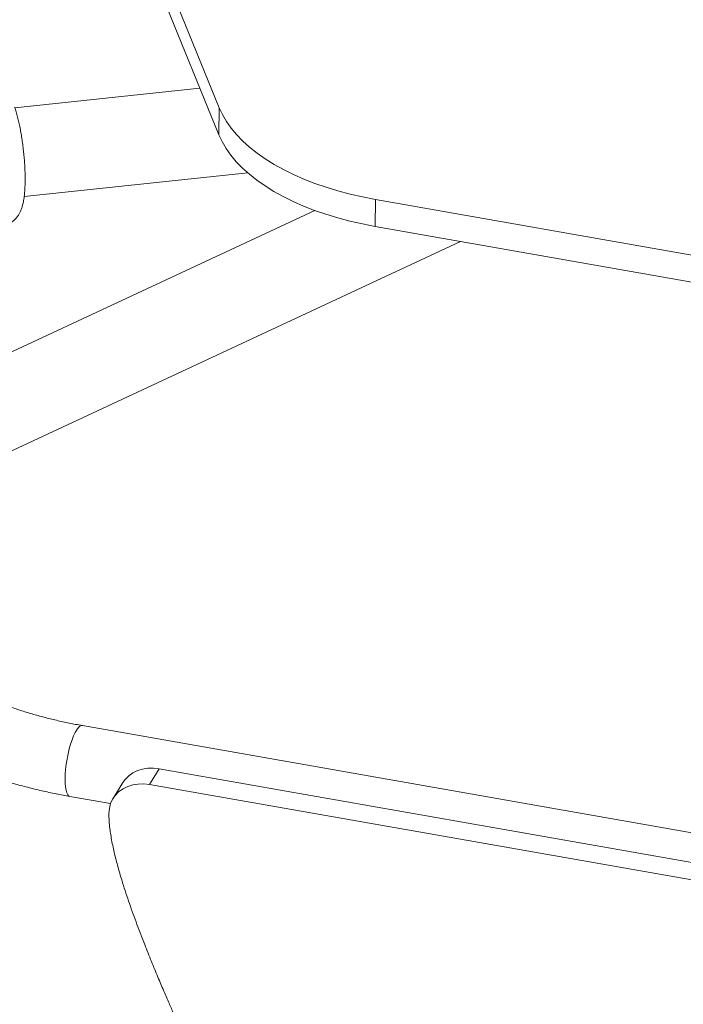
# Model space of a CAD drawing. Units: millimetres. Extents: x -7565 to 31379, y 21259 to 87090.
# Drawn here: x 19806 to 20287, y 46930 to 47644 of the extents above; entities that cross this region are included whole.
import ezdxf

# ---------------------------------------------------------------- set-up
doc = ezdxf.new("R2010")
doc.units = ezdxf.units.MM

msp = doc.modelspace()

# ---------------------------------------------------------------- linework, layer by layer
at = {"color": 7, "linetype": 'Continuous', "lineweight": 15}
for p, q in [((19887.014, 47735.8024), (19950.2249, 47580.5964)), ((19886.8283, 47716.1935), (19950.0392, 47560.9874)), ((19936.3041, 47594.7122), (19802.0427, 47580.5195)), ((19950.2249, 47580.5964), (19950.0392, 47560.9874)), ((19808.8627, 47516.0599), (19971.0515, 47533.2049)), ((20063.5006, 47514.0074), (20063.315, 47494.3984)), ((20063.5006, 47514.0074), (20628.8903, 47414.2673)), ((20019.6002, 47505.9848), (19735.5106, 47373.3491)), ((20063.315, 47494.3984), (20628.7046, 47394.6583)), ((19763.0619, 47314.3375), (20125.3073, 47483.4624)), ((20815.9438, 46962.3664), (19851.0594, 47132.191)), ((19899.7537, 47089.3777), (19906.819, 47100.8421)), ((20745.5821, 46953.2154), (19906.819, 47100.8421)), ((19880.4189, 47090.814), (19873.3537, 47079.3497)), ((20738.5169, 46941.7511), (19899.7537, 47089.3777)), ((19842.0069, 47080.7576), (19871.5304, 47075.5613))]:
    msp.add_line(p, q, dxfattribs=at)
at = {"color": 7, "linetype": 'Continuous', "lineweight": 15, "flags": 128}
for points in [[(19950.2249, 47580.5964), (19952.5639, 47575.5689), (19955.4541, 47570.6176), (19958.8856, 47565.759), (19962.8467, 47561.0098), (19967.324, 47556.386), (19972.3025, 47551.9031), (19977.7653, 47547.5765), (19983.6939, 47543.4206), (19990.0682, 47539.4496), (19996.8667, 47535.677), (20004.0663, 47532.1154), (20011.6427, 47528.777), (20019.5703, 47525.673), (20027.8224, 47522.8139), (20036.3707, 47520.2095), (20045.1866, 47517.8684), (20054.2401, 47515.7987), (20063.5006, 47514.0074)], [(19950.0392, 47560.9874), (19952.3783, 47555.96), (19955.2684, 47551.0086), (19958.6999, 47546.15), (19962.661, 47541.4008), (19967.1384, 47536.777), (19972.1168, 47532.2941), (19977.5797, 47527.9675), (19983.5082, 47523.8116), (19989.8826, 47519.8406), (19996.681, 47516.068), (20003.8807, 47512.5064), (20011.4571, 47509.1681), (20019.3847, 47506.0641), (20027.6367, 47503.2049), (20036.185, 47500.6005), (20045.0009, 47498.2594), (20054.0544, 47496.1898), (20063.315, 47494.3984)], [(19906.819, 47100.8421), (19902.6533, 47101.3085), (19898.5676, 47101.2326), (19894.645, 47100.616), (19890.9654, 47099.4713), (19887.6037, 47097.8218), (19884.6285, 47095.701), (19882.1005, 47093.1524), (19880.4189, 47090.814)], [(19899.7537, 47089.3777), (19895.5881, 47089.8441), (19891.5024, 47089.7682), (19887.5798, 47089.1516), (19883.9001, 47088.007), (19880.5385, 47086.3575), (19877.5633, 47084.2367), (19875.0353, 47081.688), (19873.0058, 47078.7634), (19871.5163, 47075.5221), (19870.5971, 47072.0306), (19870.2671, 47068.3596)]]:
    msp.add_lwpolyline(points, dxfattribs=at)
at = {"color": 8, "linetype": 'Continuous', "lineweight": 15, "flags": 128}
for points in [[(19851.0594, 47132.191), (19850.3815, 47132.1796), (19849.3177, 47131.7029), (19848.1944, 47130.6882), (19847.0358, 47129.1575), (19845.8665, 47127.1435), (19844.7113, 47124.689), (19843.5951, 47121.846), (19842.5414, 47118.6757), (19841.5729, 47115.2451), (19840.7099, 47111.6277), (19839.9712, 47107.9005), (19839.3723, 47104.1427), (19838.926, 47100.4349), (19838.6417, 47096.8557), (19838.5258, 47093.4814)], [(19838.5258, 47093.4814), (19838.5805, 47090.3842), (19838.8048, 47087.6296), (19839.1937, 47085.277), (19839.739, 47083.3761), (19840.4291, 47081.9673), (19841.2494, 47081.081), (19842.0069, 47080.7576)]]:
    msp.add_lwpolyline(points, dxfattribs=at)
at = {"color": 7, "linetype": 'Continuous', "lineweight": 15}
for points, knots in [([(19797.7078, 47496.2913), (19798.3903, 47496.6623), (19799.8169, 47497.4377), (19801.6765, 47498.9677), (19803.323, 47500.7046), (19804.6887, 47502.5845), (19805.8207, 47504.5867), (19806.773, 47506.7703), (19807.6059, 47509.298), (19808.3502, 47512.4416), (19808.9064, 47516.0265), (19809.2892, 47520.0223), (19809.5002, 47524.0393), (19809.5729, 47528.2787), (19809.5207, 47532.597), (19809.3551, 47537.0029), (19809.0828, 47541.4795), (19808.7088, 47545.9975), (19808.2378, 47550.5213), (19807.6747, 47555.0111), (19807.0238, 47559.4269), (19806.289, 47563.731), (19805.4728, 47567.8914), (19804.575, 47571.8872), (19803.5832, 47575.6983), (19802.6978, 47578.6945), (19802.1057, 47580.3509), (19801.9115, 47580.8941)], [0, 0, 0, 0, 0.02446962, 0.05114407, 0.07772568, 0.10474299, 0.1330281, 0.16396205, 0.19986609, 0.24463937, 0.30139235, 0.34834393, 0.39747058, 0.44406566, 0.48925708, 0.53363462, 0.57752669, 0.62114115, 0.66462535, 0.70810615, 0.75166289, 0.79542273, 0.83954332, 0.8842443, 0.92986863, 0.97700466, 1, 1, 1, 1]), ([(19851.0594, 47132.191), (19849.4154, 47132.4873), (19844.6297, 47133.3498), (19836.8313, 47134.9482), (19827.7496, 47137.0519), (19818.8947, 47139.3663), (19810.2867, 47141.878), (19801.9482, 47144.5793), (19793.8994, 47147.4602), (19786.1614, 47150.5087), (19778.7504, 47153.713), (19771.6928, 47157.0627), (19765.2806, 47160.375), (19761.3771, 47162.6148), (19759.572, 47163.6505)], [0, 0, 0, 0, 0.04637752, 0.13499902, 0.22350658, 0.31187137, 0.40007667, 0.48810858, 0.57595115, 0.66358871, 0.75101184, 0.8382111, 0.9251839, 1, 1, 1, 1]), ([(19733.1335, 47118.6132), (19734.5438, 47117.7973), (19738.6145, 47115.442), (19745.6027, 47111.7179), (19754.1871, 47107.5178), (19763.0719, 47103.5529), (19772.2336, 47099.8237), (19781.6555, 47096.3343), (19791.3187, 47093.0881), (19801.2056, 47090.0884), (19811.297, 47087.3362), (19821.578, 47084.8406), (19831.8086, 47082.6264), (19838.6798, 47081.3673), (19842.0069, 47080.7576)], [0, 0, 0, 0, 0.04651797, 0.13427576, 0.22193003, 0.30947905, 0.39690286, 0.48419004, 0.57134079, 0.65835441, 0.74523857, 0.83200134, 0.91865299, 1, 1, 1, 1]), ([(19870.2671, 47068.3596), (19870.3533, 47065.5496), (19870.5351, 47059.624), (19871.9819, 47050.2053), (19874.098, 47040.0101), (19876.8927, 47029.2022), (19880.5668, 47016.7751), (19885.1411, 47002.9438), (19890.5261, 46988.0094), (19895.8994, 46974.0052), (19901.0058, 46961.2545), (19905.6407, 46950.0203), (19909.882, 46939.9344), (19913.7151, 46931.0221), (19917.1785, 46923.1833), (19920.6121, 46915.6587), (19924.0302, 46908.4787), (19927.4915, 46901.6213), (19930.7189, 46895.6199), (19933.8344, 46890.1691), (19936.9562, 46884.9621), (19940.2013, 46879.6901), (19943.6852, 46874.0443), (19948.0012, 46866.931), (19953.2259, 46858.0423), (19959.297, 46847.2402), (19965.6055, 46835.367), (19971.9081, 46822.6448), (19977.9617, 46809.2941), (19983.4171, 46795.7993), (19988.0842, 46782.3792), (19991.8021, 46769.2374), (19994.4599, 46756.2899), (19995.8467, 46743.7153), (19995.7653, 46731.5486), (19993.8626, 46719.971), (19990.3177, 46709.0092), (19985.5355, 46698.6048), (19979.8495, 46688.5504), (19973.5899, 46678.6393), (19967.0785, 46668.6686), (19960.4193, 46658.0892), (19953.9832, 46646.6509), (19948.2951, 46634.052), (19943.683, 46620.609), (19940.2345, 46606.3093), (19938.1206, 46591.6207), (19937.2888, 46576.609), (19937.6811, 46561.3197), (19939.3449, 46545.2821), (19942.3532, 46528.4868), (19946.7778, 46510.9245), (19952.6919, 46492.5856), (19959.9363, 46474.0448), (19968.3984, 46455.4265), (19977.6209, 46436.8732), (19987.4648, 46418.0564), (19997.5509, 46399.1842), (20007.4991, 46380.4642), (20016.2269, 46363.4753), (20023.5568, 46348.3145), (20029.4741, 46335.059), (20034.526, 46322.3176), (20038.5439, 46310.178), (20041.3405, 46298.7864), (20042.7731, 46288.2047), (20042.6638, 46278.4814), (20041.1441, 46269.5378), (20038.1341, 46260.4631), (20033.3995, 46251.3076), (20026.9158, 46242.1034), (20019.4585, 46233.3309), (20011.3887, 46224.7185), (20003.0624, 46216.0003), (19994.835, 46206.9145), (19987.7798, 46198.0866), (19982.0118, 46189.5085), (19977.4517, 46181.2697), (19973.6342, 46172.354), (19970.7092, 46162.6616), (19968.8266, 46152.0954), (19968.1541, 46140.8121), (19968.716, 46128.8478), (19970.3004, 46116.3062), (19972.8119, 46103.0639), (19976.1388, 46089.2242), (19980.8615, 46072.4428), (19987.215, 46052.7583), (19995.2466, 46030.3046), (20003.8671, 46007.6964), (20012.7165, 45985.2845), (20021.4342, 45963.4207), (20029.2992, 45943.3785), (20036.0672, 45925.3537), (20041.604, 45909.4723), (20046.1354, 45894.7734), (20049.781, 45881.2416), (20052.9487, 45867.6291), (20055.6191, 45853.9693), (20057.8739, 45840.2517), (20059.7306, 45827.9513), (20061.5276, 45816.7497), (20063.5103, 45806.3598), (20066.0048, 45796.1045), (20069.2621, 45785.7767), (20073.5311, 45775.1744), (20078.5661, 45765.076), (20084.2206, 45755.3914), (20090.3633, 45746.0432), (20097.5755, 45736.1179), (20105.9696, 45725.5378), (20114.7541, 45715.1751), (20123.8783, 45705.3468), (20133.2294, 45696.5074), (20143.5566, 45688.3141), (20154.9717, 45681.2674), (20167.5775, 45675.5133), (20181.131, 45670.928), (20195.4411, 45667.4144), (20210.0223, 45664.8592), (20224.6409, 45663.0769), (20239.0584, 45661.8845), (20252.7855, 45661.1158), (20265.6202, 45660.5739), (20277.3705, 45660.1073), (20288.1045, 45659.5171), (20297.6257, 45658.7852), (20303.5554, 45657.7681), (20306.2755, 45657.3015)], [0, 0, 0, 0, 0.00527936, 0.01113287, 0.01747528, 0.02420655, 0.03121743, 0.04062997, 0.05006031, 0.05923686, 0.06699151, 0.07412659, 0.08048471, 0.08609431, 0.09103609, 0.09539081, 0.10044488, 0.10478632, 0.10861006, 0.1121104, 0.11548015, 0.1189103, 0.12259056, 0.12670879, 0.13301238, 0.14011214, 0.14784515, 0.15605269, 0.16458138, 0.17328536, 0.18153045, 0.18970867, 0.19773393, 0.20554311, 0.21310523, 0.22068678, 0.2281774, 0.23570325, 0.2433315, 0.25108632, 0.25896674, 0.26696394, 0.27589507, 0.28499361, 0.2942959, 0.30384056, 0.31367413, 0.32291003, 0.33247414, 0.34241532, 0.3527855, 0.36363878, 0.37503102, 0.38701898, 0.39855749, 0.41051311, 0.42271957, 0.43499933, 0.4471704, 0.45905206, 0.46782254, 0.47625153, 0.48427607, 0.49184589, 0.49893033, 0.50541495, 0.51148329, 0.5172755, 0.52293122, 0.53024262, 0.53765337, 0.54523256, 0.55299289, 0.56091698, 0.56898134, 0.57717736, 0.58327238, 0.58947866, 0.59584153, 0.60242583, 0.60931556, 0.61661203, 0.62394791, 0.63173287, 0.63993888, 0.64852371, 0.65743516, 0.67117156, 0.68528489, 0.69954546, 0.71371447, 0.72754827, 0.74080199, 0.75149409, 0.76143722, 0.77055031, 0.77890731, 0.78660261, 0.79582835, 0.80426287, 0.81208454, 0.8186915, 0.82507463, 0.83137092, 0.83773377, 0.84433587, 0.85136714, 0.85715101, 0.86339459, 0.87018986, 0.87762785, 0.88578373, 0.89259923, 0.89960634, 0.90669973, 0.9138497, 0.92112198, 0.92903187, 0.93714113, 0.94539096, 0.95368411, 0.9618974, 0.96989056, 0.9770897, 0.98382776, 0.9899734, 0.99540062, 1, 1, 1, 1])]:
    msp.add_open_spline(points, degree=3, knots=knots, dxfattribs=at)

doc.saveas('drawing.dxf')
